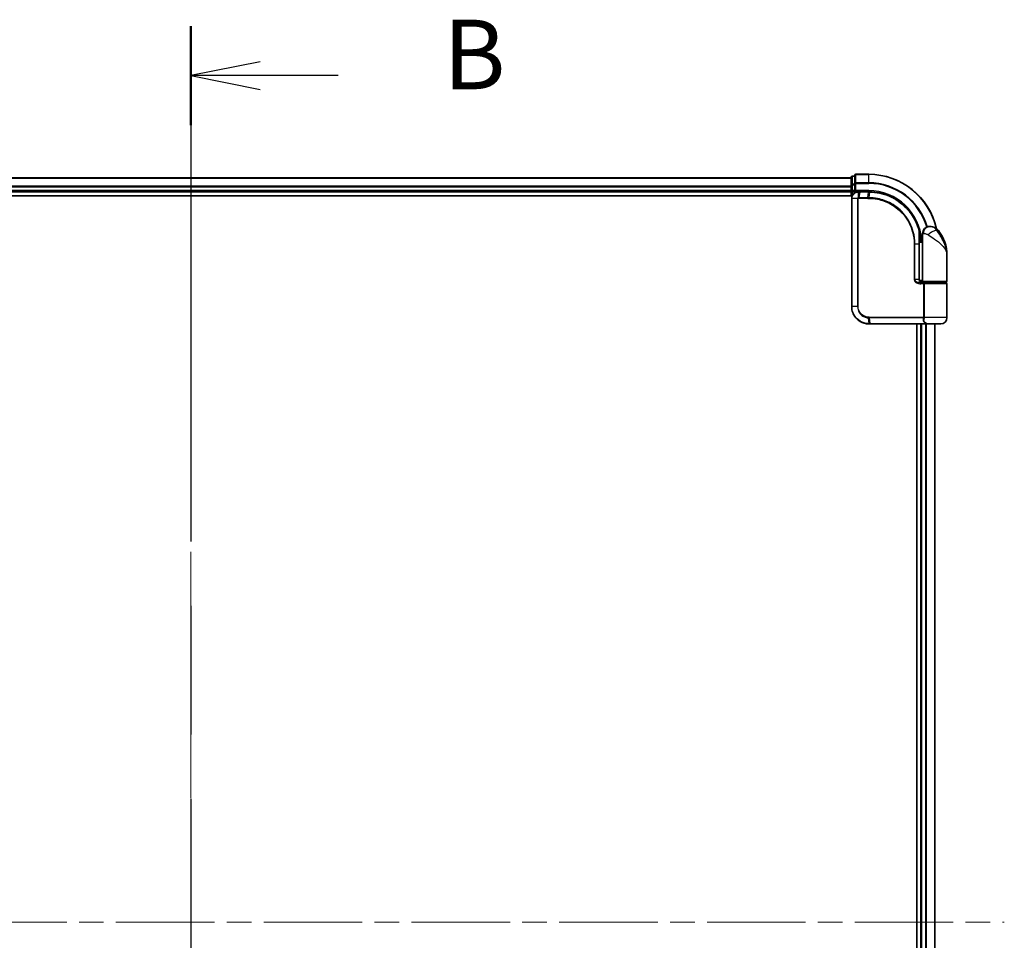
# Model space of a CAD drawing. Units: millimetres. Extents: x 72 to 10680, y 40 to 2288.
# Drawn here: x 3048 to 3331, y 1085 to 1350 of the extents above; entities that cross this region are included whole.
import ezdxf

# ---------------------------------------------------------------- set-up
doc = ezdxf.new("R2010")
doc.units = ezdxf.units.MM
doc.header["$LTSCALE"] = 5
doc.linetypes.add('CHAIN', pattern=[0.3543, 0.2362, -0.0295, 0.0591, -0.0295])
for name, color, linetype, lineweight in [('Centerline (ISO)', 131, 'Continuous', 18), ('Section Line (ISO)', 7, 'CHAIN', 25), ('Visible (ISO)', 7, 'Continuous', 35), ('Visible Narrow (ISO)', 7, 'Continuous', 25)]:
    doc.layers.add(name, color=color, linetype=linetype, lineweight=lineweight)
doc.styles.add('Note Text (TK)', font='MS PGothic.ttf')

# ---------------------------------------------------------------- blocks, each defined once
blk = doc.blocks.new('2dTransSection0')
at = {"layer": 'Section Line (ISO)', "linetype": 'CHAIN', "ltscale": 15.675883}
blk.add_line((146.978, 166.344), (146.978, 101.696), dxfattribs=at)
at = {"layer": 'Section Line (ISO)', "linetype": 'Continuous', "lineweight": 50}
for p, q in [((146.978, 166.344), (146.978, 162.79)), ((146.978, 105.25), (146.978, 101.696))]:
    blk.add_line(p, q, dxfattribs=at)
at = {"layer": 'Section Line (ISO)', "linetype": 'Continuous'}
for p, q in [((149.478, 165.067), (146.978, 164.567)), ((149.478, 164.567), (146.978, 164.567)), ((146.978, 164.567), (149.478, 164.067)), ((152.285, 164.567), (149.478, 164.567)), ((149.478, 103.973), (146.978, 103.473)), ((149.478, 103.473), (146.978, 103.473)), ((146.978, 103.473), (149.478, 102.973)), ((152.285, 103.473), (149.478, 103.473))]:
    blk.add_line(p, q, dxfattribs=at)
at = {"layer": 'Section Line (ISO)', "char_height": 2.5, "attachment_point": 7, "style": 'Note Text (TK)'}
for insert in [(156.057, 163.295), (156.057, 102.201)]:
    blk.add_mtext('B', dxfattribs=dict(at, insert=insert))

msp = doc.modelspace()

# ---------------------------------------------------------------- linework, layer by layer
at = {"layer": 'Centerline (ISO)', "linetype": 'CHAIN', "ltscale": 23.990969}
for p, q in [((3097.3255, 1324.0913), (3097.3255, 856.0913)), ((2863.3255, 1090.0913), (3331.3255, 1090.0913))]:
    msp.add_line(p, q, dxfattribs=at)
at = {"layer": 'Visible (ISO)'}
for p, q in [((3287.3255, 1304.0913), (2907.3255, 1304.0913)), ((3287.3255, 1304.2913), (3287.3255, 1302.0499)), ((3288.3255, 1304.5913), (3287.6255, 1304.5913)), ((3288.3255, 1304.7913), (3288.3255, 1302.4508)), ((3292.3255, 1305.0913), (3288.6255, 1305.0913)), ((2907.3255, 1300.0913), (3287.3255, 1300.0913)), ((3287.3255, 1302.0499), (3287.3255, 1301.6744)), ((3287.3255, 1301.6744), (3287.3255, 1301.4508)), ((3287.3255, 1301.4508), (3287.3255, 1300.3913)), ((3287.3255, 1300.3913), (3287.3255, 1300.0913)), ((3287.3255, 1300.0913), (3287.3255, 1298.8913)), ((3287.6255, 1300.0913), (3288.3255, 1300.0913)), ((3288.3255, 1302.4508), (3288.3255, 1302.0499)), ((3288.3255, 1300.3913), (3288.3255, 1302.0499)), ((3288.3255, 1300.0913), (3288.6255, 1300.3913)), ((3288.3255, 1300.3913), (3288.3255, 1300.0913)), ((3288.3255, 1300.0913), (3289.4255, 1300.0913)), ((3289.4643, 1300.0913), (3289.4255, 1300.0913)), ((3289.7907, 1300.0913), (3289.4643, 1300.0913)), ((3289.7907, 1300.0913), (3292.3255, 1300.0913)), ((2902.3255, 1298.8913), (3287.5925, 1298.8913)), ((3287.4255, 1298.0913), (3287.4255, 1267.0913)), ((3309.8255, 1290.0913), (3309.9315, 1290.0913)), ((3309.9315, 1290.0913), (3310.0031, 1290.0913)), ((3306.8356, 1286.8913), (3306.8747, 1286.8913)), ((3307.8255, 1286.0913), (3306.8409, 1286.0913)), ((3307.8255, 1286.0913), (3307.8255, 1288.0913)), ((3307.8255, 1274.3913), (3307.8255, 1286.0913)), ((3306.8429, 1285.5913), (3307.8255, 1285.5913)), ((3306.8436, 1274.8913), (3306.8436, 1285.0913)), ((3314.8255, 1274.3913), (3314.8255, 1281.8413)), ((3307.8255, 1274.5913), (3306.8919, 1274.5913)), ((3307.2677, 1274.0913), (3308.1255, 1274.0913)), ((3307.2832, 1273.8913), (3308.4639, 1273.8913)), ((3307.3255, 1274.0913), (3307.3255, 1274.0537)), ((3314.5255, 1274.0913), (3308.1255, 1274.0913)), ((3308.3255, 1273.8913), (3308.3255, 1274.0913)), ((3308.4639, 1273.8913), (3314.5255, 1273.8913)), ((3314.3255, 1273.8913), (3314.3255, 1274.0913)), ((3314.8255, 1263.8913), (3314.8255, 1273.5913)), ((3292.4255, 1262.0913), (3292.4491, 1262.0913)), ((3292.4491, 1262.0913), (3292.7064, 1262.0913)), ((3308.7519, 1262.0913), (3292.7064, 1262.0913)), ((3306.1255, 1262.0913), (3306.1255, 918.0913)), ((3307.3255, 1262.0913), (3307.3255, 918.0913)), ((3308.7519, 1262.0913), (3309.6255, 1262.0913)), ((3313.0255, 1262.0913), (3309.6255, 1262.0913)), ((3311.3255, 918.0913), (3311.3255, 1262.0913))]:
    msp.add_line(p, q, dxfattribs=at)
for centre, radius, start, end in [((3287.6255, 1304.2913), 0.3, 90, 180), ((3288.6255, 1304.7913), 0.3, 90, 180), ((3292.3255, 1285.0913), 20, 12.621349, 90), ((3287.6255, 1300.3913), 0.3, 180, 270), ((3309.8255, 1288.0913), 2, 90, 180), ((3310.0031, 1287.0913), 3, 38.286899, 90), ((3303.3523, 1281.8413), 11.4732, 0, 38.286899), ((3306.8747, 1287.1913), 0.3, 270, 8.213211), ((3292.3255, 1285.0913), 15, 3.822554, 8.213211), ((3308.1255, 1274.3913), 0.3, 180, 270), ((3314.5255, 1274.3913), 0.3, 270, 0), ((3314.5255, 1273.5913), 0.3, 0, 90), ((3313.0255, 1263.8913), 1.8, 270, 0), ((3309.6255, 1263.8913), 1.8, 260.586956, 270)]:
    msp.add_arc(centre, radius, start, end, dxfattribs=at)
for points, knots in [([(3289.4255, 1300.0913), (3289.2865, 1300.0913), (3289.1474, 1300.0767), (3288.6213, 1299.9653), (3288.2556, 1299.7627), (3287.7635, 1299.2462), (3287.6017, 1298.9697), (3287.4545, 1298.483), (3287.4255, 1298.2872), (3287.4255, 1298.0913)], [0, 0, 0, 0, 0.03629986, 0.03629986, 0.140197846, 0.140197846, 0.220119373, 0.220119373, 0.270070328, 0.270070328, 0.270070328, 0.270070328]), ([(3292.3447, 1300.0913), (3292.3415, 1300.0913), (3292.3383, 1300.0913), (3292.3319, 1300.0913), (3292.3287, 1300.0913), (3292.3255, 1300.0913)], [0, 0, 0, 0, 0.00095182673, 0.00095182673, 0.00190365346, 0.00190365346, 0.00190365346, 0.00190365346]), ([(3292.6114, 1300.0885), (3292.5669, 1300.0894), (3292.5225, 1300.09), (3292.4336, 1300.0909), (3292.3891, 1300.0912), (3292.3447, 1300.0913)], [0.0000020884, 0.0000020884, 0.0000020884, 0.0000020884, 0.0132211098, 0.0132211098, 0.0264409742, 0.0264409742, 0.0264409742, 0.0264409742]), ([(3306.8157, 1288.9687), (3306.5657, 1289.9028), (3306.2252, 1290.8126), (3305.1206, 1293.0712), (3304.2244, 1294.3547), (3301.7613, 1296.924), (3300.0727, 1298.0918), (3296.4483, 1299.6427), (3294.5268, 1300.052), (3292.6114, 1300.0885)], [0, 0, 0, 0, 0.28433461, 0.28433461, 0.73927, 0.73927, 1.33068599, 1.33068599, 1.90032242, 1.90032242, 1.90032242, 1.90032242]), ([(3307.1717, 1287.2341), (3307.1341, 1287.4947), (3307.0905, 1287.7466), (3306.9709, 1288.3558), (3306.8873, 1288.6948), (3306.8276, 1288.9244), (3306.8177, 1288.9612), (3306.8157, 1288.9687)], [-0.354606802, -0.354606802, -0.354606802, -0.354606802, -0.272511339, -0.272511339, -0.141158597, -0.141158597, -0.094621819, -0.094621819, -0.094621819, -0.094621819]), ([(3306.8436, 1285.0913), (3306.8436, 1285.3309), (3306.8431, 1285.5705), (3306.8413, 1286.0492), (3306.8399, 1286.2882), (3306.8367, 1286.765), (3306.8348, 1287.0028), (3306.8311, 1287.4765), (3306.8293, 1287.7125), (3306.8265, 1288.1818), (3306.8255, 1288.4152), (3306.8255, 1288.647)], [0, 0, 0, 0, 0.071766583, 0.071766583, 0.143533166, 0.143533166, 0.215299749, 0.215299749, 0.287066332, 0.287066332, 0.358832916, 0.358832916, 0.358832916, 0.358832916]), ([(3307.9285, 1273.8913), (3307.8159, 1273.8913), (3307.7045, 1273.9062), (3307.4925, 1273.9658), (3307.3921, 1274.0104), (3307.2092, 1274.128), (3307.1273, 1274.2008), (3306.9931, 1274.3668), (3306.9395, 1274.4604), (3306.8696, 1274.6499), (3306.8496, 1274.747), (3306.844, 1274.8597), (3306.8436, 1274.8755), (3306.8436, 1274.8913)], [-0.215423171, -0.215423171, -0.215423171, -0.215423171, -0.172338537, -0.172338537, -0.129253902, -0.129253902, -0.086169268, -0.086169268, -0.04430497, -0.04430497, -0.006209349, -0.006209349, 0, 0, 0, 0]), ([(3287.4255, 1267.0913), (3287.4255, 1266.7674), (3287.4571, 1266.4435), (3287.6195, 1265.6179), (3287.7989, 1265.1265), (3288.372, 1264.0883), (3288.8138, 1263.5701), (3290.0181, 1262.6243), (3290.8368, 1262.2723), (3291.9341, 1262.1094), (3292.1797, 1262.0913), (3292.4255, 1262.0913)], [0, 0, 0, 0, 0.0913307, 0.0913307, 0.23745982, 0.23745982, 0.427427676, 0.427427676, 0.674385889, 0.674385889, 0.744570863, 0.744570863, 0.744570863, 0.744570863])]:
    msp.add_open_spline(points, degree=3, knots=knots, dxfattribs=at)
at = {"layer": 'Visible Narrow (ISO)'}
for p, q in [((2907.3255, 1304.0217), (3287.3255, 1304.0217)), ((3287.6255, 1304.5913), (3287.6255, 1304.5217)), ((3287.6255, 1302.2804), (3287.6255, 1304.5217)), ((3287.6255, 1304.5217), (3288.3255, 1304.5217)), ((3288.6255, 1305.0913), (3288.6255, 1305.0217)), ((3288.6255, 1302.6812), (3288.6255, 1305.0217)), ((3288.6255, 1305.0217), (3292.3255, 1305.0217)), ((3288.6255, 1302.6812), (3288.6255, 1302.4508)), ((3292.3255, 1302.6812), (3288.6255, 1302.6812)), ((3292.3255, 1305.0217), (3292.3255, 1305.0913)), ((3292.3255, 1302.6812), (3292.3255, 1305.0217)), ((3292.3255, 1302.6812), (3292.3255, 1302.4508)), ((3287.3255, 1301.6812), (2907.3255, 1301.6812)), ((2907.3255, 1301.4508), (3287.3255, 1301.4508)), ((3287.3255, 1300.3913), (2907.3255, 1300.3913)), ((3287.3255, 1302.0499), (3287.6255, 1302.0499)), ((3287.3255, 1300.3913), (3287.6255, 1300.3913)), ((3287.6255, 1302.2804), (3287.6255, 1302.0499)), ((3288.3255, 1302.2804), (3287.6255, 1302.2804)), ((3287.6255, 1300.3913), (3287.6255, 1302.0499)), ((3287.6255, 1302.0499), (3288.3255, 1302.0499)), ((3287.6255, 1300.3913), (3287.6255, 1300.0913)), ((3288.3255, 1300.3913), (3287.6255, 1300.3913)), ((3287.6255, 1298.963), (3287.6255, 1300.0913)), ((3288.3255, 1302.4508), (3288.6255, 1302.4508)), ((3288.6255, 1300.3913), (3288.6255, 1302.4508)), ((3288.6255, 1302.4508), (3292.3255, 1302.4508)), ((3292.3255, 1300.3913), (3288.6255, 1300.3913)), ((3289.3817, 1298.3737), (3289.4233, 1300.0031)), ((3289.7504, 1300.0034), (3289.4422, 1298.3791)), ((3292.2933, 1300.0034), (3289.7504, 1300.0034)), ((3292.0663, 1298.3791), (3292.3122, 1300.0034)), ((3292.3255, 1300.3913), (3292.3255, 1300.0913)), ((3292.5779, 1300.0009), (3292.3385, 1298.3792)), ((3287.4925, 1298.0913), (3287.4255, 1298.0913)), ((3289.1183, 1298.0913), (3287.4925, 1298.0913)), ((3287.4925, 1267.0913), (3287.4925, 1298.0913)), ((3289.1183, 1298.0913), (3289.1183, 1267.0913)), ((3289.1183, 1298.0913), (3289.2938, 1298.0913)), ((3289.2938, 1267.0913), (3289.2938, 1298.0913)), ((3292.0529, 1298.167), (3289.4255, 1298.167)), ((3289.4422, 1298.3791), (3292.0663, 1298.3791)), ((3312.3578, 1288.9501), (3311.9292, 1288.9501)), ((3307.1529, 1287.1913), (3306.8333, 1287.1913)), ((3308.0728, 1288.0913), (3307.8255, 1288.0913)), ((3305.612, 1285.0913), (3305.4068, 1285.0913)), ((3305.4068, 1285.0913), (3305.4068, 1274.8913)), ((3305.612, 1274.8913), (3305.612, 1285.0913)), ((3305.612, 1285.0913), (3306.7618, 1285.0913)), ((3306.7618, 1285.0913), (3306.8436, 1285.0913)), ((3306.7618, 1285.0913), (3306.7618, 1274.8913)), ((3305.612, 1274.8913), (3305.4068, 1274.8913)), ((3306.7618, 1274.8913), (3305.612, 1274.8913)), ((3306.7618, 1274.8913), (3306.8436, 1274.8913)), ((3307.8255, 1274.3913), (3314.8255, 1274.3913)), ((3308.1092, 1273.5913), (3307.3046, 1273.5913)), ((3307.6255, 1273.9288), (3307.6255, 1274.0913)), ((3308.3861, 1273.5913), (3308.1092, 1273.5913)), ((3308.1092, 1273.5913), (3308.1092, 1264.0155)), ((3314.8255, 1273.5913), (3308.3861, 1273.5913)), ((3308.3861, 1264.0155), (3308.3861, 1273.5913)), ((3287.4925, 1267.0913), (3287.4255, 1267.0913)), ((3289.1183, 1267.0913), (3287.4925, 1267.0913)), ((3289.1183, 1267.0913), (3289.2938, 1267.0913)), ((3292.417, 1262.1794), (3292.2594, 1263.8083)), ((3292.4255, 1264.0155), (3308.1092, 1264.0155)), ((3308.038, 1263.8034), (3292.4383, 1263.8034)), ((3292.4383, 1263.8034), (3292.6755, 1262.1791)), ((3308.3861, 1264.0155), (3308.1092, 1264.0155)), ((3314.8255, 1263.8913), (3308.3787, 1263.8913)), ((3292.6755, 1262.1791), (3308.772, 1262.1791)), ((3307.6255, 918.0913), (3307.6255, 1262.0913)), ((3308.685, 1262.0913), (3308.685, 918.0913)), ((3308.9155, 918.0913), (3308.9155, 1262.0913)), ((3311.256, 1262.0913), (3311.256, 918.0913))]:
    msp.add_line(p, q, dxfattribs=at)
for radius, start in [(19.9305, 12.855198), (17.59, 16.193018), (17.3595, 16.128922), (15.3, 3.747494)]:
    msp.add_arc((3292.3255, 1285.0913), radius, start, 90, dxfattribs=at)
for centre, major_axis, ratio, start_param, end_param in [((3287.6255, 1304.2913), (-0.3, 0), 0.76822128, 4.71238898, 6.28318531), ((3288.6255, 1304.7913), (-0.3, 0), 0.76822128, 4.71238898, 6.28318531), ((3288.6255, 1302.4508), (-0.3, 0), 0.76822128, 4.71238898, 6.28318531), ((3287.6255, 1302.0499), (-0.3, 0), 0.76822128, 4.71238898, 6.28318531), ((3289.4255, 1299.7913), (0, 0.3), 0.21466515, 0, 0.78904894), ((3289.4643, 1299.7913), (0, 0.3), 0.19312066, 0, 0.78662336), ((3289.7907, 1299.7913), (0, 0.3), 0.18978102, 0, 0.78539816), ((3292.3255, 1299.7913), (0, 0.3), 0.15170692, 0, 0.78539816), ((3292.3443, 1299.7913), (0.0004, 0.3), 0.15267437, 0, 0.78559277), ((3292.6057, 1299.7886), (0.0057, 0.2999), 0.14954447, 0, 0.78748849), ((3289.448, 1298.1648), (-0.0379, 0.2976), 0.18881857, 0.7688318, 1.54676941), ((3289.4824, 1298.167), (0, 0.3), 0.18978102, 0.78539816, 1.57079633), ((3292.0984, 1298.167), (0, 0.3), 0.15142429, 0.78539816, 1.57079633), ((3292.3696, 1298.1669), (0.0003, 0.3), 0.14744777, 0.78487034, 1.57092093), ((3306.5259, 1288.8911), (0.2898, 0.0775), 0.01645502, 5.52267696, 6.28318531), ((3306.5259, 1288.8911), (0.3, -0.001), 0.25089955, 0.01312965, 0.79229995), ((3306.5259, 1288.8911), (0.2898, 0.0775), 0.99879331, 6.02142038, 6.28318531), ((3309.9315, 1288.0913), (0, 2), 0.92935355, 0, 1.57079633), ((3310.5078, 1287.7109), (1.663, 1.1111), 0.33974228, 0.36212423, 2.04120597), ((3306.8747, 1287.1913), (0, -0.3), 0.92724442, 0, 1.57079633), ((3306.8747, 1287.1913), (0.2969, 0.0429), 0.33349685, 5.87472625, 6.28318531), ((3307.2832, 1273.5913), (0, 0.3), 0.07122749, 4.71238898, 6.28318531), ((3292.3013, 1264.0198), (-0.0151, -0.2996), 0.14826546, 4.71984292, 5.50328036), ((3292.4693, 1264.0155), (0, -0.3), 0.1459854, 4.71238898, 5.49778714), ((3308.0554, 1263.5913), (-0.279, 0.1103), 0.67015071, 3.87317624, 5.03163055), ((3308.1261, 1263.8913), (-0.2975, 0.0385), 0.19613064, 3.72426563, 4.81954946), ((3292.4255, 1262.3913), (0, -0.3), 0.15663306, 5.49601032, 6.28318531), ((3292.4491, 1262.3913), (0, -0.3), 0.15139972, 5.49641734, 6.28318531), ((3292.7064, 1262.3913), (0, -0.3), 0.1459854, 5.49778714, 6.28318531), ((3308.7519, 1262.3913), (0, -0.3), 0.09502504, 0, 0.78539818)]:
    msp.add_ellipse(centre, major_axis=major_axis, ratio=ratio, start_param=start_param, end_param=end_param, dxfattribs=at)
for points, knots in [([(3287.4925, 1298.0913), (3287.4925, 1298.2768), (3287.5198, 1298.4623), (3287.6579, 1298.9235), (3287.8097, 1299.1859), (3288.2724, 1299.6783), (3288.6167, 1299.8736), (3289.1153, 1299.9854), (3289.2474, 1300.0009), (3289.3798, 1300.0026)], [-0.270070328, -0.270070328, -0.270070328, -0.270070328, -0.220119373, -0.220119373, -0.140197846, -0.140197846, -0.03629986, -0.03629986, 0, 0, 0, 0]), ([(3289.3798, 1300.0026), (3289.387, 1300.0027), (3289.3943, 1300.0028), (3289.4087, 1300.003), (3289.416, 1300.0031), (3289.4233, 1300.0031)], [-0.00396002175, -0.00396002175, -0.00396002175, -0.00396002175, -0.00198001088, -0.00198001088, 0, 0, 0, 0]), ([(3289.4233, 1300.0031), (3289.4787, 1300.0032), (3289.5342, 1300.0033), (3289.6433, 1300.0034), (3289.6969, 1300.0034), (3289.7504, 1300.0034)], [-0.0332621899, -0.0332621899, -0.0332621899, -0.0332621899, -0.0162975222, -0.0162975222, 0, 0, 0, 0]), ([(3292.2933, 1300.0034), (3292.2965, 1300.0034), (3292.2996, 1300.0034), (3292.3059, 1300.0034), (3292.3091, 1300.0034), (3292.3122, 1300.0034)], [-0.00190365346, -0.00190365346, -0.00190365346, -0.00190365346, -0.00095182673, -0.00095182673, 0, 0, 0, 0]), ([(3292.3122, 1300.0034), (3292.3565, 1300.0033), (3292.4008, 1300.0031), (3292.4893, 1300.0022), (3292.5336, 1300.0016), (3292.5779, 1300.0009)], [-0.0264409742, -0.0264409742, -0.0264409742, -0.0264409742, -0.0132211098, -0.0132211098, 0, 0, 0, 0]), ([(3292.5779, 1300.0009), (3294.488, 1299.9666), (3296.4053, 1299.5604), (3300.0207, 1298.0174), (3301.7042, 1296.8548), (3304.158, 1294.2986), (3305.0502, 1293.022), (3306.1493, 1290.7766), (3306.4881, 1289.8723), (3306.7367, 1288.944)], [-1.90032242, -1.90032242, -1.90032242, -1.90032242, -1.33068599, -1.33068599, -0.73927, -0.73927, -0.28433461, -0.28433461, 0, 0, 0, 0]), ([(3289.3817, 1298.3737), (3289.3635, 1298.3704), (3289.3456, 1298.3657), (3289.3084, 1298.3526), (3289.2892, 1298.3439), (3289.2584, 1298.3264), (3289.2463, 1298.3185), (3289.2226, 1298.3006), (3289.211, 1298.2906), (3289.1876, 1298.2669), (3289.1758, 1298.2532), (3289.1567, 1298.2249), (3289.1493, 1298.2125), (3289.1355, 1298.1829), (3289.1288, 1298.166), (3289.1206, 1298.1277), (3289.1183, 1298.1098), (3289.1183, 1298.0913)], [-0.0130654112, -0.0130654112, -0.0130654112, -0.0130654112, -0.0107477423, -0.0107477423, -0.0081464265, -0.0081464265, -0.0064460604, -0.0064460604, -0.0047560594, -0.0047560594, -0.0029607108, -0.0029607108, -0.0018023656, -0.0018023656, -0.0006932175, -0.0006932175, 0, 0, 0, 0]), ([(3289.2938, 1298.0913), (3289.2938, 1298.0936), (3289.2941, 1298.0959), (3289.2955, 1298.1018), (3289.2969, 1298.1053), (3289.3003, 1298.112), (3289.3023, 1298.1153), (3289.3082, 1298.1233), (3289.3123, 1298.1277), (3289.3208, 1298.1355), (3289.3252, 1298.139), (3289.3345, 1298.1453), (3289.3394, 1298.1482), (3289.3521, 1298.1546), (3289.3601, 1298.1577), (3289.3758, 1298.1623), (3289.3833, 1298.1638), (3289.3909, 1298.1648)], [0, 0, 0, 0, 0.0006932175, 0.0006932175, 0.0018023656, 0.0018023656, 0.0029607108, 0.0029607108, 0.0047560594, 0.0047560594, 0.0064460604, 0.0064460604, 0.0081464265, 0.0081464265, 0.0107477423, 0.0107477423, 0.0130654112, 0.0130654112, 0.0130654112, 0.0130654112]), ([(3289.4422, 1298.3791), (3289.432, 1298.3791), (3289.4218, 1298.3787), (3289.4016, 1298.3768), (3289.3915, 1298.3755), (3289.3817, 1298.3737)], [-0.00352248536, -0.00352248536, -0.00352248536, -0.00352248536, -0.00176124268, -0.00176124268, 0, 0, 0, 0]), ([(3289.3909, 1298.1648), (3289.3966, 1298.1655), (3289.4024, 1298.1661), (3289.4139, 1298.1668), (3289.4197, 1298.167), (3289.4255, 1298.167)], [0, 0, 0, 0, 0.00176124268, 0.00176124268, 0.00352248536, 0.00352248536, 0.00352248536, 0.00352248536]), ([(3292.0529, 1298.167), (3292.0983, 1298.167), (3292.1437, 1298.167), (3292.2345, 1298.167), (3292.2799, 1298.1669), (3292.3253, 1298.1669)], [0, 0, 0, 0, 0.013713761, 0.013713761, 0.0274275021, 0.0274275021, 0.0274275021, 0.0274275021]), ([(3292.3385, 1298.3792), (3292.2931, 1298.3792), (3292.2477, 1298.3791), (3292.157, 1298.3791), (3292.1116, 1298.3791), (3292.0663, 1298.3791)], [-0.0274275021, -0.0274275021, -0.0274275021, -0.0274275021, -0.013713761, -0.013713761, 0, 0, 0, 0]), ([(3292.3253, 1298.1669), (3293.1702, 1298.1661), (3294.0175, 1298.0835), (3296.1835, 1297.6565), (3297.4792, 1297.1834), (3300.1378, 1295.7072), (3301.4457, 1294.6075), (3303.6412, 1291.8915), (3304.4836, 1290.2404), (3305.2548, 1287.383), (3305.4068, 1286.2372), (3305.4068, 1285.0913)], [0.00000222, 0.00000222, 0.00000222, 0.00000222, 0.25514368, 0.25514368, 0.66337358, 0.66337358, 1.16534336, 1.16534336, 1.70924797, 1.70924797, 2.0530218, 2.0530218, 2.0530218, 2.0530218]), ([(3305.612, 1285.0913), (3305.612, 1286.2555), (3305.4581, 1287.4196), (3304.6767, 1290.3232), (3303.8232, 1292.0013), (3301.5966, 1294.763), (3300.2696, 1295.8816), (3297.5707, 1297.3826), (3296.255, 1297.8635), (3294.0559, 1298.2962), (3293.1958, 1298.3793), (3292.3385, 1298.3792)], [-2.0530218, -2.0530218, -2.0530218, -2.0530218, -1.70924797, -1.70924797, -1.16534336, -1.16534336, -0.66337358, -0.66337358, -0.25514368, -0.25514368, 0, 0, 0, 0]), ([(3306.7367, 1288.944), (3306.737, 1288.3165), (3306.7448, 1287.6777), (3306.7572, 1286.3897), (3306.7618, 1285.7405), (3306.7618, 1285.0913)], [-0.384000488, -0.384000488, -0.384000488, -0.384000488, -0.192000244, -0.192000244, 0, 0, 0, 0]), ([(3306.8259, 1288.8911), (3306.8277, 1288.8838), (3306.8368, 1288.8478), (3306.8917, 1288.6227), (3306.9685, 1288.2905), (3307.0784, 1287.6935), (3307.1184, 1287.4466), (3307.1529, 1287.1913)], [0.094621819, 0.094621819, 0.094621819, 0.094621819, 0.141158597, 0.141158597, 0.272511339, 0.272511339, 0.354606802, 0.354606802, 0.354606802, 0.354606802]), ([(3311.9292, 1288.9501), (3311.8327, 1289.0897), (3311.7264, 1289.2191), (3311.4315, 1289.5227), (3311.232, 1289.6764), (3310.792, 1289.9289), (3310.5517, 1290.0113), (3310.1873, 1290.0815), (3310.0501, 1290.0913), (3309.9315, 1290.0913)], [0, 0, 0, 0, 0.017857403, 0.017857403, 0.046429247, 0.046429247, 0.080268089, 0.080268089, 0.103735498, 0.103735498, 0.103735498, 0.103735498]), ([(3314.8255, 1281.8413), (3314.8255, 1282.3956), (3314.7646, 1282.9535), (3314.5142, 1284.1176), (3314.313, 1284.7233), (3313.8885, 1285.7036), (3313.7024, 1286.0781), (3313.5003, 1286.4473), (3313.312, 1286.7911), (3313.1066, 1287.1358), (3312.5733, 1287.9858), (3312.2352, 1288.4835), (3311.9292, 1288.9501)], [-1.708059124, -1.708059124, -1.708059124, -1.708059124, -1.556013547, -1.556013547, -1.388876366, -1.388876366, -1.284415628, -1.284415628, -1.284415628, -1.18712019, -1.18712019, -1.040083918, -1.040083918, -1.040083918, -1.040083918]), ([(3308.0728, 1288.0913), (3308.1402, 1288.0913), (3308.2209, 1288.088), (3308.4463, 1288.0646), (3308.6037, 1288.0371), (3308.9068, 1287.953), (3309.0497, 1287.9017), (3309.2658, 1287.8005), (3309.345, 1287.7574), (3309.4176, 1287.7109)], [-0.103735498, -0.103735498, -0.103735498, -0.103735498, -0.080268089, -0.080268089, -0.046429247, -0.046429247, -0.017857403, -0.017857403, 0, 0, 0, 0]), ([(3309.4176, 1287.7109), (3310.0182, 1287.3256), (3310.6543, 1286.9147), (3311.6509, 1286.2129), (3312.0321, 1285.9283), (3312.3809, 1285.6443), (3312.7553, 1285.3395), (3313.0989, 1285.0303), (3313.8821, 1284.2209), (3314.2525, 1283.7208), (3314.7135, 1282.7596), (3314.8255, 1282.299), (3314.8255, 1281.8413)], [1.040083918, 1.040083918, 1.040083918, 1.040083918, 1.18712019, 1.18712019, 1.284415628, 1.284415628, 1.284415628, 1.388876366, 1.388876366, 1.556013547, 1.556013547, 1.708059124, 1.708059124, 1.708059124, 1.708059124]), ([(3305.4068, 1274.8913), (3305.4068, 1274.8325), (3305.4126, 1274.7737), (3305.442, 1274.6237), (3305.4742, 1274.5344), (3305.574, 1274.3423), (3305.6489, 1274.2437), (3305.8331, 1274.0578), (3305.9457, 1273.9735), (3306.2529, 1273.793), (3306.4581, 1273.7155), (3306.8769, 1273.6151), (3307.0909, 1273.5913), (3307.3046, 1273.5913)], [0, 0, 0, 0, 0.017629961, 0.017629961, 0.045837897, 0.045837897, 0.082508215, 0.082508215, 0.124248398, 0.124248398, 0.189170086, 0.189170086, 0.253166048, 0.253166048, 0.253166048, 0.253166048]), ([(3307.2832, 1273.8913), (3307.0947, 1273.8913), (3306.906, 1273.9096), (3306.537, 1273.9868), (3306.3563, 1274.0464), (3306.0859, 1274.1853), (3305.9869, 1274.2501), (3305.8248, 1274.3932), (3305.759, 1274.469), (3305.6713, 1274.6167), (3305.6429, 1274.6855), (3305.6171, 1274.8008), (3305.612, 1274.8461), (3305.612, 1274.8913)], [-0.253166048, -0.253166048, -0.253166048, -0.253166048, -0.189170086, -0.189170086, -0.124248398, -0.124248398, -0.082508215, -0.082508215, -0.045837897, -0.045837897, -0.017629961, -0.017629961, 0, 0, 0, 0]), ([(3306.7618, 1274.8913), (3306.7618, 1274.8049), (3306.7747, 1274.7173), (3306.8401, 1274.5002), (3306.9118, 1274.376), (3307.1288, 1274.1355), (3307.29, 1274.0321), (3307.6135, 1273.9168), (3307.7707, 1273.8913), (3307.9285, 1273.8913)], [0, 0, 0, 0, 0.033693847, 0.033693847, 0.087604003, 0.087604003, 0.157687206, 0.157687206, 0.215423171, 0.215423171, 0.215423171, 0.215423171]), ([(3308.4639, 1273.8913), (3308.4135, 1273.8913), (3308.364, 1273.8834), (3308.2755, 1273.8517), (3308.2358, 1273.8287), (3308.1773, 1273.7753), (3308.1558, 1273.7478), (3308.1277, 1273.6933), (3308.1189, 1273.6679), (3308.1108, 1273.6248), (3308.1092, 1273.608), (3308.1092, 1273.5913)], [-0.102880018, -0.102880018, -0.102880018, -0.102880018, -0.074044525, -0.074044525, -0.046929629, -0.046929629, -0.026072016, -0.026072016, -0.010027698, -0.010027698, 0, 0, 0, 0]), ([(3308.3861, 1273.5913), (3308.3861, 1273.608), (3308.3864, 1273.6248), (3308.3882, 1273.6679), (3308.3901, 1273.6933), (3308.3962, 1273.7478), (3308.4009, 1273.7753), (3308.4136, 1273.8287), (3308.4222, 1273.8517), (3308.4416, 1273.8834), (3308.4526, 1273.8913), (3308.4639, 1273.8913)], [0, 0, 0, 0, 0.010027698, 0.010027698, 0.026072016, 0.026072016, 0.046929629, 0.046929629, 0.074044525, 0.074044525, 0.102880018, 0.102880018, 0.102880018, 0.102880018]), ([(3292.3922, 1262.1795), (3292.1502, 1262.1804), (3291.9085, 1262.1991), (3290.8294, 1262.3632), (3290.0267, 1262.7119), (3288.8481, 1263.6424), (3288.4164, 1264.151), (3287.8569, 1265.1683), (3287.6818, 1265.6495), (3287.5233, 1266.4575), (3287.4925, 1266.7744), (3287.4925, 1267.0913)], [-0.744570863, -0.744570863, -0.744570863, -0.744570863, -0.674385889, -0.674385889, -0.427427676, -0.427427676, -0.23745982, -0.23745982, -0.0913307, -0.0913307, 0, 0, 0, 0]), ([(3289.1183, 1267.0913), (3289.1183, 1266.4616), (3289.3083, 1265.8344), (3289.9052, 1264.9221), (3290.2408, 1264.5898), (3290.9273, 1264.146), (3291.2565, 1264.001), (3291.8159, 1263.8551), (3292.0369, 1263.8205), (3292.2594, 1263.8083)], [-0.472872473, -0.472872473, -0.472872473, -0.472872473, -0.295487885, -0.295487885, -0.164159936, -0.164159936, -0.063138437, -0.063138437, 0, 0, 0, 0]), ([(3292.2568, 1264.0198), (3292.048, 1264.0302), (3291.8404, 1264.0616), (3291.3142, 1264.196), (3291.0039, 1264.3305), (3290.356, 1264.7444), (3290.0385, 1265.0555), (3289.4737, 1265.911), (3289.2938, 1266.5), (3289.2938, 1267.0913)], [0, 0, 0, 0, 0.063138437, 0.063138437, 0.164159936, 0.164159936, 0.295487885, 0.295487885, 0.472872473, 0.472872473, 0.472872473, 0.472872473]), ([(3292.4255, 1264.0155), (3292.3975, 1264.0155), (3292.3695, 1264.0159), (3292.3132, 1264.0173), (3292.285, 1264.0183), (3292.2568, 1264.0198)], [0, 0, 0, 0, 0.0084562629, 0.0084562629, 0.0169910591, 0.0169910591, 0.0169910591, 0.0169910591]), ([(3292.2594, 1263.8083), (3292.2893, 1263.8067), (3292.3193, 1263.8054), (3292.3789, 1263.8038), (3292.4086, 1263.8034), (3292.4383, 1263.8034)], [-0.0169910591, -0.0169910591, -0.0169910591, -0.0169910591, -0.0084562629, -0.0084562629, 0, 0, 0, 0]), ([(3308.038, 1263.8034), (3307.9961, 1263.697), (3307.9678, 1263.5884), (3307.9331, 1263.3051), (3307.9502, 1263.1298), (3308.0837, 1262.7463), (3308.2292, 1262.5441), (3308.5354, 1262.304), (3308.6481, 1262.2356), (3308.772, 1262.1791)], [0, 0, 0, 0, 0.046242434, 0.046242434, 0.120230328, 0.120230328, 0.21641459, 0.21641459, 0.262271201, 0.262271201, 0.262271201, 0.262271201]), ([(3308.1018, 1263.9534), (3308.0961, 1263.9294), (3308.0889, 1263.9062), (3308.0687, 1263.8542), (3308.0545, 1263.8268), (3308.038, 1263.8034)], [-0.0350983256, -0.0350983256, -0.0350983256, -0.0350983256, -0.0203174121, -0.0203174121, 0, 0, 0, 0]), ([(3308.1092, 1264.0155), (3308.1092, 1264.0051), (3308.1086, 1263.9946), (3308.1061, 1263.9739), (3308.1043, 1263.9636), (3308.1018, 1263.9534)], [0, 0, 0, 0, 0.0062711255, 0.0062711255, 0.0125422509, 0.0125422509, 0.0125422509, 0.0125422509]), ([(3309.3316, 1262.1156), (3309.0577, 1262.1614), (3308.8106, 1262.2692), (3308.4489, 1262.5547), (3308.3267, 1262.728), (3308.219, 1263.0568), (3308.208, 1263.207), (3308.2453, 1263.4499), (3308.2728, 1263.5429), (3308.3124, 1263.6341)], [-0.317315327, -0.317315327, -0.317315327, -0.317315327, -0.21641459, -0.21641459, -0.120230328, -0.120230328, -0.046242434, -0.046242434, 0, 0, 0, 0]), ([(3308.3124, 1263.6341), (3308.3298, 1263.6742), (3308.3448, 1263.7212), (3308.3657, 1263.8103), (3308.373, 1263.8502), (3308.3787, 1263.8913)], [0, 0, 0, 0, 0.0203174121, 0.0203174121, 0.0350983256, 0.0350983256, 0.0350983256, 0.0350983256]), ([(3308.3787, 1263.8913), (3308.3811, 1263.9116), (3308.383, 1263.9322), (3308.3854, 1263.9737), (3308.3861, 1263.9946), (3308.3861, 1264.0155)], [-0.0125422509, -0.0125422509, -0.0125422509, -0.0125422509, -0.0062711255, -0.0062711255, 0, 0, 0, 0]), ([(3292.417, 1262.1794), (3292.4129, 1262.1794), (3292.4087, 1262.1795), (3292.4005, 1262.1795), (3292.3963, 1262.1795), (3292.3922, 1262.1795)], [-0.00239156609, -0.00239156609, -0.00239156609, -0.00239156609, -0.00119578305, -0.00119578305, 0, 0, 0, 0]), ([(3292.6755, 1262.1791), (3292.6324, 1262.1791), (3292.5893, 1262.1792), (3292.5031, 1262.1793), (3292.46, 1262.1793), (3292.417, 1262.1794)], [-0.0260179003, -0.0260179003, -0.0260179003, -0.0260179003, -0.0130089502, -0.0130089502, 0, 0, 0, 0]), ([(3309.6267, 1262.0913), (3309.4712, 1262.0913), (3309.3193, 1262.1021), (3309.0343, 1262.1341), (3308.8982, 1262.1555), (3308.772, 1262.1791)], [-0.0897837644, -0.0897837644, -0.0897837644, -0.0897837644, -0.0447458906, -0.0447458906, 0, 0, 0, 0])]:
    msp.add_open_spline(points, degree=3, knots=knots, dxfattribs=at)
msp.add_open_spline([(3306.8255, 1288.647), (3306.8255, 1288.7285), (3306.8256, 1288.8099), (3306.8259, 1288.8911)], degree=3, dxfattribs=at)

# ---------------------------------------------------------------- block references
at = {"layer": 'Section Line (ISO)', "xscale": 8, "yscale": 8, "zscale": 8}
msp.add_blockref('2dTransSection0', (1921.5, 16.9313), dxfattribs=at)

doc.saveas('drawing.dxf')
